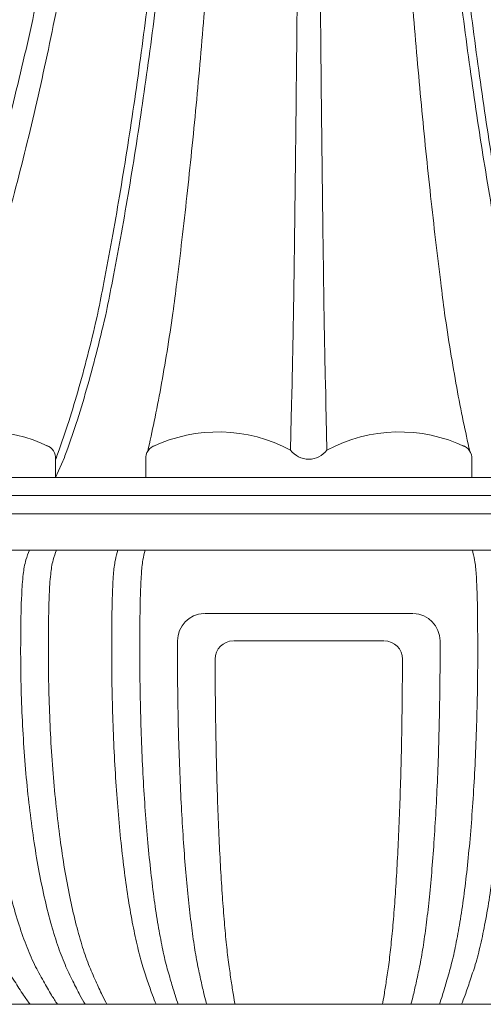
# Model space of a CAD drawing. Extents: x -69 to 196, y -35 to 149.
# Drawn here: x -36 to -33, y 13 to 20 of the extents above; entities that cross this region are included whole.
import ezdxf

# ---------------------------------------------------------------- set-up
doc = ezdxf.new("R2010")
doc.units = 0
doc.header["$MEASUREMENT"] = 0
doc.layers.get('0').update_dxf_attribs({"linetype": 'CONTINUOUS', "lineweight": 15})

msp = doc.modelspace()

# ---------------------------------------------------------------- linework, layer by layer
for p, q in [((-36.0099, 16.3456), (-36.0099, 16.4831)), ((-35.9483, 16.483), (-36.0099, 16.3456)), ((-35.3833, 16.4831), (-35.3833, 16.3456)), ((-33.1174, 16.4831), (-33.1174, 16.3456)), ((-41.6705, 16.3456), (-26.8302, 16.3456)), ((-30.3974, 16.2193), (-38.1033, 16.2193)), ((-26.3566, 16.093), (-42.1441, 16.093)), ((-42.1441, 15.8404), (-26.3566, 15.8404)), ((-33.5268, 15.3983), (-34.9741, 15.3983)), ((-34.7709, 15.2089), (-33.7294, 15.2089)), ((-40.5654, 12.6829), (-27.9354, 12.6829))]:
    msp.add_line(p, q)
for centre, radius, start, end in [((-36.492, 15.684), 0.9775, 63.42211, 119.46383), ((-34.8801, 15.5944), 1.0669, 61.84214, 115.40091), ((-33.6206, 15.5944), 1.0669, 64.59909, 118.15786), ((-36.1061, 16.4766), 0.0978, 357.02996, 68.5406), ((-35.2886, 16.4772), 0.0949, 107.74183, 183.45177), ((-33.2121, 16.4772), 0.0949, 356.54823, 72.25818), ((-34.2504, 16.6298), 0.1579, 216.86988, 323.13012), ((-34.9733, 15.2091), 0.1893, 91.57411, 179.68652), ((-33.5274, 15.2091), 0.1893, 0.31348, 88.42589), ((-34.775, 15.0824), 0.1261, 90.18775, 179.94156), ((-33.7257, 15.0824), 0.1261, 0.05844, 89.81225)]:
    msp.add_arc(centre, radius, start, end)
for points, knots in [([(-36.1157, 24.3025), (-36.1212, 24.1766), (-36.1268, 24.0507), (-36.1339, 23.9249), (-36.141, 23.7993), (-36.1496, 23.6738), (-36.1594, 23.5485), (-36.1692, 23.4234), (-36.18, 23.2985), (-36.1921, 23.1736), (-36.2042, 23.0492), (-36.2175, 22.925), (-36.2321, 22.8008), (-36.2466, 22.6772), (-36.2623, 22.5537), (-36.2792, 22.4304), (-36.296, 22.3077), (-36.3141, 22.1852), (-36.3334, 22.0628), (-36.3526, 21.9412), (-36.373, 21.8197), (-36.3947, 21.6984), (-36.4162, 21.5779), (-36.4389, 21.4576), (-36.4629, 21.3376), (-36.4868, 21.2184), (-36.5118, 21.0994), (-36.5381, 20.9807), (-36.5642, 20.8629), (-36.5915, 20.7454), (-36.6201, 20.6281), (-36.6485, 20.5119), (-36.678, 20.3959), (-36.7089, 20.2803), (-36.7394, 20.1657), (-36.7712, 20.0515), (-36.8043, 19.9376), (-36.837, 19.8247), (-36.871, 19.7123), (-36.9062, 19.6002), (-36.9411, 19.4893), (-36.9772, 19.3788), (-37.0146, 19.2687), (-37.0516, 19.1599), (-37.0899, 19.0514), (-37.1294, 18.9434), (-37.1684, 18.8367), (-37.2087, 18.7304), (-37.2503, 18.6246), (-37.2914, 18.5201), (-37.3337, 18.4161), (-37.3773, 18.3126), (-37.4203, 18.2104), (-37.4645, 18.1087), (-37.5103, 18.0077), (-37.5554, 17.9081), (-37.6021, 17.8093), (-37.649, 17.7104), (-37.6827, 17.6394), (-37.7165, 17.5685), (-37.7534, 17.4992), (-37.8022, 17.4078), (-37.8564, 17.3194), (-37.9121, 17.2319), (-37.9662, 17.147), (-38.0216, 17.0629), (-38.0796, 16.9806), (-38.1359, 16.9008), (-38.1946, 16.8226), (-38.2554, 16.7461), (-38.3144, 16.672), (-38.3754, 16.5994), (-38.4389, 16.5291), (-38.4529, 16.5137), (-38.4669, 16.4983), (-38.481, 16.483)], [0, 0, 0, 0, 1, 1, 1, 2, 2, 2, 3, 3, 3, 4, 4, 4, 5, 5, 5, 6, 6, 6, 7, 7, 7, 8, 8, 8, 9, 9, 9, 10, 10, 10, 11, 11, 11, 12, 12, 12, 13, 13, 13, 14, 14, 14, 15, 15, 15, 16, 16, 16, 17, 17, 17, 18, 18, 18, 19, 19, 19, 20, 20, 20, 21, 21, 21, 22, 22, 22, 23, 23, 23, 24, 24, 24, 25, 25, 25, 25]), ([(-35.6086, 24.3542), (-35.6123, 24.2283), (-35.6161, 24.1024), (-35.6209, 23.9765), (-35.6257, 23.851), (-35.6315, 23.7256), (-35.6381, 23.6001), (-35.6446, 23.4751), (-35.652, 23.3502), (-35.6601, 23.2253), (-35.6683, 23.101), (-35.6773, 22.9767), (-35.6871, 22.8525), (-35.6968, 22.729), (-35.7074, 22.6055), (-35.7188, 22.4821), (-35.7302, 22.3595), (-35.7424, 22.237), (-35.7554, 22.1145), (-35.7683, 21.9929), (-35.7821, 21.8715), (-35.7967, 21.7501), (-35.8112, 21.6297), (-35.8265, 21.5094), (-35.8427, 21.3892), (-35.8588, 21.2702), (-35.8756, 21.1512), (-35.8934, 21.0324), (-35.911, 20.9147), (-35.9294, 20.7972), (-35.9487, 20.6798), (-35.9678, 20.5637), (-35.9877, 20.4478), (-36.0085, 20.332), (-36.0291, 20.2176), (-36.0505, 20.1033), (-36.0728, 19.9892), (-36.0949, 19.8766), (-36.1178, 19.7642), (-36.1416, 19.6519), (-36.165, 19.5412), (-36.1894, 19.4307), (-36.2147, 19.3204), (-36.2395, 19.2118), (-36.2653, 19.1033), (-36.292, 18.9951), (-36.3183, 18.8886), (-36.3454, 18.7823), (-36.3735, 18.6762), (-36.4012, 18.572), (-36.4297, 18.468), (-36.4592, 18.3642), (-36.4881, 18.2624), (-36.5179, 18.1607), (-36.5488, 18.0594), (-36.5792, 17.9601), (-36.6107, 17.8611), (-36.6424, 17.7621), (-36.665, 17.6914), (-36.6876, 17.6207), (-36.7128, 17.5508), (-36.7453, 17.4606), (-36.7819, 17.3718), (-36.8197, 17.2836), (-36.856, 17.1992), (-36.8933, 17.1153), (-36.9327, 17.0323), (-36.9703, 16.9532), (-37.0098, 16.875), (-37.0512, 16.7978), (-37.0905, 16.7244), (-37.1316, 16.6519), (-37.1749, 16.5808), (-37.1843, 16.5654), (-37.1938, 16.55), (-37.2033, 16.5347)], [0, 0, 0, 0, 1, 1, 1, 2, 2, 2, 3, 3, 3, 4, 4, 4, 5, 5, 5, 6, 6, 6, 7, 7, 7, 8, 8, 8, 9, 9, 9, 10, 10, 10, 11, 11, 11, 12, 12, 12, 13, 13, 13, 14, 14, 14, 15, 15, 15, 16, 16, 16, 17, 17, 17, 18, 18, 18, 19, 19, 19, 20, 20, 20, 21, 21, 21, 22, 22, 22, 23, 23, 23, 24, 24, 24, 25, 25, 25, 25]), ([(-35.5013, 24.3542), (-35.5048, 24.2283), (-35.5083, 24.1024), (-35.5127, 23.9765), (-35.5214, 23.726), (-35.5337, 23.4756), (-35.5488, 23.2253), (-35.5564, 23.101), (-35.5646, 22.9767), (-35.5736, 22.8525), (-35.5826, 22.729), (-35.5924, 22.6055), (-35.6029, 22.4821), (-35.6133, 22.3595), (-35.6246, 22.237), (-35.6366, 22.1145), (-35.6485, 21.993), (-35.6611, 21.8715), (-35.6746, 21.7501), (-35.688, 21.6297), (-35.7021, 21.5094), (-35.717, 21.3892), (-35.7318, 21.2702), (-35.7473, 21.1512), (-35.7637, 21.0324), (-35.7798, 20.9147), (-35.7968, 20.7972), (-35.8146, 20.6798), (-35.8322, 20.5637), (-35.8505, 20.4478), (-35.8697, 20.332), (-35.8886, 20.2176), (-35.9084, 20.1033), (-35.9289, 19.9892), (-35.9492, 19.8766), (-35.9703, 19.7642), (-35.9923, 19.6519), (-36.0139, 19.5413), (-36.0363, 19.4307), (-36.0596, 19.3204), (-36.0825, 19.2118), (-36.1062, 19.1033), (-36.1308, 18.9951), (-36.155, 18.8886), (-36.18, 18.7823), (-36.2059, 18.6762), (-36.2314, 18.572), (-36.2577, 18.468), (-36.2848, 18.3642), (-36.3114, 18.2624), (-36.3388, 18.1607), (-36.3673, 18.0594), (-36.3953, 17.9601), (-36.4244, 17.8611), (-36.4535, 17.7621), (-36.4743, 17.6914), (-36.4952, 17.6207), (-36.5184, 17.5508), (-36.5482, 17.4608), (-36.582, 17.3719), (-36.6169, 17.2836), (-36.6502, 17.1993), (-36.6845, 17.1154), (-36.7209, 17.0323), (-36.7555, 16.9533), (-36.7919, 16.8751), (-36.8301, 16.7978), (-36.8662, 16.7245), (-36.904, 16.652), (-36.944, 16.5808), (-36.9527, 16.5654), (-36.9614, 16.55), (-36.9702, 16.5347)], [0, 0, 0, 0, 1, 1, 1, 2, 2, 2, 3, 3, 3, 4, 4, 4, 5, 5, 5, 6, 6, 6, 7, 7, 7, 8, 8, 8, 9, 9, 9, 10, 10, 10, 11, 11, 11, 12, 12, 12, 13, 13, 13, 14, 14, 14, 15, 15, 15, 16, 16, 16, 17, 17, 17, 18, 18, 18, 19, 19, 19, 20, 20, 20, 21, 21, 21, 22, 22, 22, 23, 23, 23, 24, 24, 24, 24]), ([(-34.999, 24.3025), (-35.0012, 24.1766), (-35.0034, 24.0507), (-35.0063, 23.9249), (-35.0092, 23.7994), (-35.0126, 23.6739), (-35.0165, 23.5485), (-35.0204, 23.4235), (-35.0248, 23.2986), (-35.0297, 23.1736), (-35.0345, 23.0494), (-35.0399, 22.9251), (-35.0457, 22.8008), (-35.0515, 22.6773), (-35.0578, 22.5539), (-35.0646, 22.4304), (-35.0714, 22.3079), (-35.0786, 22.1853), (-35.0864, 22.0628), (-35.0941, 21.9413), (-35.1023, 21.8199), (-35.111, 21.6984), (-35.1196, 21.5781), (-35.1287, 21.4578), (-35.1384, 21.3376), (-35.1479, 21.2186), (-35.158, 21.0996), (-35.1685, 20.9807), (-35.179, 20.8631), (-35.1899, 20.7456), (-35.2014, 20.6281), (-35.2128, 20.5121), (-35.2247, 20.3962), (-35.2371, 20.2803), (-35.2493, 20.166), (-35.2621, 20.0517), (-35.2754, 19.9376), (-35.2885, 19.8251), (-35.3021, 19.7126), (-35.3163, 19.6002), (-35.3302, 19.4897), (-35.3447, 19.3792), (-35.3598, 19.2687), (-35.3746, 19.1602), (-35.3899, 19.0518), (-35.4058, 18.9434), (-35.4214, 18.837), (-35.4376, 18.7308), (-35.4544, 18.6246), (-35.4708, 18.5205), (-35.4878, 18.4165), (-35.5053, 18.3126), (-35.5225, 18.2109), (-35.5402, 18.1092), (-35.5587, 18.0077), (-35.5768, 17.9085), (-35.5955, 17.8095), (-35.6144, 17.7104), (-35.6278, 17.6399), (-35.6413, 17.5694), (-35.6563, 17.4992), (-35.6755, 17.4096), (-35.6973, 17.3207), (-35.72, 17.2319), (-35.7617, 17.0688), (-35.8067, 16.9065), (-35.8578, 16.7461), (-35.8809, 16.6733), (-35.9053, 16.6009), (-35.9314, 16.5291), (-35.937, 16.5137), (-35.9426, 16.4984), (-35.9483, 16.483)], [0, 0, 0, 0, 1, 1, 1, 2, 2, 2, 3, 3, 3, 4, 4, 4, 5, 5, 5, 6, 6, 6, 7, 7, 7, 8, 8, 8, 9, 9, 9, 10, 10, 10, 11, 11, 11, 12, 12, 12, 13, 13, 13, 14, 14, 14, 15, 15, 15, 16, 16, 16, 17, 17, 17, 18, 18, 18, 19, 19, 19, 20, 20, 20, 21, 21, 21, 22, 22, 22, 23, 23, 23, 24, 24, 24, 24]), ([(-34.3767, 16.535), (-34.3617, 17.1991), (-34.3609, 17.2413), (-34.3601, 17.2836), (-34.3585, 17.3727), (-34.3569, 17.4618), (-34.3556, 17.5508), (-34.3545, 17.6213), (-34.3535, 17.6917), (-34.3526, 17.7621), (-34.3512, 17.8612), (-34.3499, 17.9603), (-34.3486, 18.0594), (-34.3472, 18.161), (-34.346, 18.2626), (-34.3447, 18.3642), (-34.3435, 18.4682), (-34.3423, 18.5722), (-34.3411, 18.6762), (-34.3399, 18.7825), (-34.3387, 18.8888), (-34.3376, 18.9951), (-34.3365, 19.1035), (-34.3354, 19.212), (-34.3343, 19.3204), (-34.3321, 19.5434), (-34.3301, 19.7663), (-34.3282, 19.9892), (-34.3273, 20.1035), (-34.3264, 20.2177), (-34.3255, 20.332), (-34.3246, 20.4479), (-34.3237, 20.5639), (-34.3229, 20.6798), (-34.3221, 20.7973), (-34.3213, 20.9148), (-34.3206, 21.0324), (-34.3198, 21.1513), (-34.3191, 21.2703), (-34.3184, 21.3892), (-34.317, 21.631), (-34.3158, 21.8728), (-34.3147, 22.1145), (-34.3141, 22.237), (-34.3136, 22.3596), (-34.3131, 22.4821), (-34.3126, 22.6056), (-34.3122, 22.729), (-34.3117, 22.8525), (-34.3116, 22.8909), (-34.3115, 22.9293), (-34.3084, 24.3542)], [3.495391, 3.495391, 3.495391, 3.495391, 4, 4, 4, 5, 5, 5, 6, 6, 6, 7, 7, 7, 8, 8, 8, 9, 9, 9, 10, 10, 10, 11, 11, 11, 12, 12, 12, 13, 13, 13, 14, 14, 14, 15, 15, 15, 16, 16, 16, 17, 17, 17, 18, 18, 18, 19, 19, 19, 19.308926, 19.308926, 19.308926, 19.308926]), ([(-34.1241, 16.535), (-34.139, 17.1991), (-34.1398, 17.2413), (-34.1406, 17.2836), (-34.1422, 17.3727), (-34.1438, 17.4618), (-34.1451, 17.5508), (-34.1462, 17.6213), (-34.1472, 17.6917), (-34.1481, 17.7621), (-34.1495, 17.8612), (-34.1509, 17.9603), (-34.1521, 18.0594), (-34.1535, 18.161), (-34.1547, 18.2626), (-34.156, 18.3642), (-34.1572, 18.4682), (-34.1585, 18.5722), (-34.1596, 18.6762), (-34.1608, 18.7825), (-34.162, 18.8888), (-34.1631, 18.9951), (-34.1643, 19.1035), (-34.1654, 19.212), (-34.1664, 19.3204), (-34.1686, 19.5434), (-34.1706, 19.7663), (-34.1725, 19.9892), (-34.1734, 20.1035), (-34.1744, 20.2177), (-34.1752, 20.332), (-34.1761, 20.4479), (-34.177, 20.5639), (-34.1778, 20.6798), (-34.1786, 20.7973), (-34.1794, 20.9148), (-34.1802, 21.0324), (-34.1809, 21.1513), (-34.1816, 21.2703), (-34.1823, 21.3892), (-34.1837, 21.631), (-34.1849, 21.8728), (-34.186, 22.1145), (-34.1866, 22.237), (-34.1871, 22.3596), (-34.1876, 22.4821), (-34.1881, 22.6056), (-34.1886, 22.729), (-34.189, 22.8525), (-34.1891, 22.8909), (-34.1892, 22.9293), (-34.1923, 24.3542)], [3.495391, 3.495391, 3.495391, 3.495391, 4, 4, 4, 5, 5, 5, 6, 6, 6, 7, 7, 7, 8, 8, 8, 9, 9, 9, 10, 10, 10, 11, 11, 11, 12, 12, 12, 13, 13, 13, 14, 14, 14, 15, 15, 15, 16, 16, 16, 17, 17, 17, 18, 18, 18, 19, 19, 19, 19.308926, 19.308926, 19.308926, 19.308926]), ([(-33.5017, 24.3025), (-33.4995, 24.1766), (-33.4973, 24.0507), (-33.4944, 23.9249), (-33.4916, 23.7994), (-33.4881, 23.6739), (-33.4842, 23.5485), (-33.4803, 23.4235), (-33.4759, 23.2986), (-33.471, 23.1736), (-33.4662, 23.0494), (-33.4608, 22.9251), (-33.455, 22.8008), (-33.4492, 22.6773), (-33.4429, 22.5539), (-33.4361, 22.4304), (-33.4293, 22.3079), (-33.4221, 22.1853), (-33.4143, 22.0628), (-33.4066, 21.9413), (-33.3985, 21.8199), (-33.3897, 21.6984), (-33.3811, 21.5781), (-33.372, 21.4578), (-33.3624, 21.3376), (-33.3528, 21.2186), (-33.3428, 21.0996), (-33.3322, 20.9807), (-33.3217, 20.8631), (-33.3108, 20.7456), (-33.2993, 20.6281), (-33.2879, 20.5121), (-33.2761, 20.3962), (-33.2637, 20.2803), (-33.2514, 20.166), (-33.2387, 20.0517), (-33.2254, 19.9376), (-33.2123, 19.8251), (-33.1986, 19.7126), (-33.1844, 19.6002), (-33.1705, 19.4897), (-33.156, 19.3792), (-33.1409, 19.2687), (-33.1261, 19.1602), (-33.1108, 19.0518), (-33.0949, 18.9434), (-33.0793, 18.837), (-33.0631, 18.7308), (-33.0464, 18.6246), (-33.0299, 18.5205), (-33.0129, 18.4165), (-32.9954, 18.3126), (-32.9782, 18.2109), (-32.9605, 18.1092), (-32.942, 18.0077), (-32.924, 17.9085), (-32.9052, 17.8095), (-32.8863, 17.7104), (-32.8729, 17.6399), (-32.8595, 17.5694), (-32.8444, 17.4992), (-32.8252, 17.4096), (-32.8035, 17.3207), (-32.7807, 17.2319), (-32.739, 17.0688), (-32.694, 16.9065), (-32.643, 16.7461), (-32.6198, 16.6733), (-32.5954, 16.6009), (-32.5693, 16.5291), (-32.5637, 16.5137), (-32.5581, 16.4984), (-32.5524, 16.483)], [0, 0, 0, 0, 1, 1, 1, 2, 2, 2, 3, 3, 3, 4, 4, 4, 5, 5, 5, 6, 6, 6, 7, 7, 7, 8, 8, 8, 9, 9, 9, 10, 10, 10, 11, 11, 11, 12, 12, 12, 13, 13, 13, 14, 14, 14, 15, 15, 15, 16, 16, 16, 17, 17, 17, 18, 18, 18, 19, 19, 19, 20, 20, 20, 21, 21, 21, 22, 22, 22, 23, 23, 23, 24, 24, 24, 24]), ([(-38.0098, 16.5855), (-37.9733, 16.635), (-37.9367, 16.6844), (-37.9013, 16.7346), (-37.8473, 16.8111), (-37.796, 16.8895), (-37.7468, 16.9691), (-37.6958, 17.0517), (-37.647, 17.1357), (-37.5996, 17.2204), (-37.5505, 17.3082), (-37.5028, 17.3967), (-37.4601, 17.4877), (-37.4276, 17.5572), (-37.3979, 17.628), (-37.3684, 17.6989), (-37.3271, 17.7978), (-37.2861, 17.8967), (-37.2464, 17.9962), (-37.2062, 18.0973), (-37.1673, 18.199), (-37.1296, 18.3011), (-37.0913, 18.4047), (-37.054, 18.5087), (-37.018, 18.6131), (-36.9814, 18.719), (-36.946, 18.8253), (-36.9117, 18.9319), (-36.8769, 19.04), (-36.8433, 19.1485), (-36.8108, 19.2573), (-36.778, 19.3674), (-36.7462, 19.4779), (-36.7156, 19.5888), (-36.6846, 19.7009), (-36.6547, 19.8133), (-36.626, 19.9261), (-36.5969, 20.04), (-36.569, 20.1543), (-36.5421, 20.2688), (-36.515, 20.3845), (-36.489, 20.5005), (-36.4641, 20.6166), (-36.439, 20.7339), (-36.415, 20.8515), (-36.3921, 20.9692), (-36.3456, 21.2076), (-36.3037, 21.4469), (-36.266, 21.6869), (-36.247, 21.8082), (-36.229, 21.9297), (-36.2122, 22.0513), (-36.1952, 22.1737), (-36.1793, 22.2963), (-36.1645, 22.4189), (-36.1496, 22.5423), (-36.1359, 22.6658), (-36.1231, 22.7893), (-36.1103, 22.9135), (-36.0986, 23.0378), (-36.088, 23.1621), (-36.0774, 23.287), (-36.0678, 23.4119), (-36.0593, 23.537), (-36.0507, 23.6624), (-36.0431, 23.7878), (-36.0368, 23.9134), (-36.0306, 24.0392), (-36.0257, 24.1651), (-36.0208, 24.291)], [0, 0, 0, 0, 1, 1, 1, 2, 2, 2, 3, 3, 3, 4, 4, 4, 5, 5, 5, 6, 6, 6, 7, 7, 7, 8, 8, 8, 9, 9, 9, 10, 10, 10, 11, 11, 11, 12, 12, 12, 13, 13, 13, 14, 14, 14, 15, 15, 15, 16, 16, 16, 17, 17, 17, 18, 18, 18, 19, 19, 19, 20, 20, 20, 21, 21, 21, 22, 22, 22, 23, 23, 23, 23]), ([(-36.0082, 16.4715), (-36.0025, 16.4869), (-35.9969, 16.5022), (-35.9913, 16.5176), (-35.9652, 16.5894), (-35.9409, 16.6618), (-35.9177, 16.7346), (-35.8928, 16.8124), (-35.8693, 16.8906), (-35.8471, 16.9691), (-35.8235, 17.0526), (-35.8013, 17.1364), (-35.7799, 17.2204), (-35.7572, 17.3092), (-35.7354, 17.3981), (-35.7162, 17.4877), (-35.7011, 17.5579), (-35.6877, 17.6284), (-35.6743, 17.6989), (-35.6554, 17.798), (-35.6367, 17.8971), (-35.6186, 17.9962), (-35.6001, 18.0977), (-35.5824, 18.1994), (-35.5652, 18.3011), (-35.5477, 18.405), (-35.5307, 18.509), (-35.5143, 18.6131), (-35.4975, 18.7193), (-35.4813, 18.8255), (-35.4657, 18.9319), (-35.4498, 19.0403), (-35.4345, 19.1487), (-35.4197, 19.2573), (-35.4046, 19.3677), (-35.3901, 19.4782), (-35.3762, 19.5888), (-35.362, 19.7011), (-35.3484, 19.8136), (-35.3353, 19.9261), (-35.322, 20.0402), (-35.3092, 20.1545), (-35.297, 20.2688), (-35.2846, 20.3847), (-35.2727, 20.5006), (-35.2613, 20.6166), (-35.2498, 20.7341), (-35.2389, 20.8516), (-35.2284, 20.9692), (-35.2179, 21.0881), (-35.2078, 21.2071), (-35.1983, 21.3261), (-35.1886, 21.4463), (-35.1795, 21.5666), (-35.1709, 21.6869), (-35.1622, 21.8084), (-35.154, 21.9298), (-35.1463, 22.0513), (-35.1385, 22.1738), (-35.1313, 22.2964), (-35.1245, 22.4189), (-35.1177, 22.5424), (-35.1114, 22.6659), (-35.1056, 22.7893), (-35.0998, 22.9136), (-35.0944, 23.0379), (-35.0896, 23.1621), (-35.0847, 23.2871), (-35.0803, 23.412), (-35.0764, 23.537), (-35.0725, 23.6624), (-35.0691, 23.7879), (-35.0662, 23.9134), (-35.0633, 24.0392), (-35.0611, 24.1651), (-35.0589, 24.291)], [0, 0, 0, 0, 1, 1, 1, 2, 2, 2, 3, 3, 3, 4, 4, 4, 5, 5, 5, 6, 6, 6, 7, 7, 7, 8, 8, 8, 9, 9, 9, 10, 10, 10, 11, 11, 11, 12, 12, 12, 13, 13, 13, 14, 14, 14, 15, 15, 15, 16, 16, 16, 17, 17, 17, 18, 18, 18, 19, 19, 19, 20, 20, 20, 21, 21, 21, 22, 22, 22, 23, 23, 23, 24, 24, 24, 25, 25, 25, 25]), ([(-34.7709, 24.291), (-34.7724, 24.1651), (-34.7738, 24.0392), (-34.7757, 23.9134), (-34.7775, 23.7879), (-34.7797, 23.6624), (-34.7823, 23.537), (-34.7848, 23.412), (-34.7876, 23.2871), (-34.7907, 23.1621), (-34.7938, 23.0379), (-34.7973, 22.9136), (-34.801, 22.7893), (-34.8048, 22.6659), (-34.8088, 22.5424), (-34.8132, 22.4189), (-34.8176, 22.2964), (-34.8222, 22.1739), (-34.8272, 22.0513), (-34.8322, 21.9299), (-34.8374, 21.8084), (-34.843, 21.6869), (-34.8486, 21.5666), (-34.8545, 21.4463), (-34.8607, 21.3261), (-34.8668, 21.2071), (-34.8733, 21.0881), (-34.8801, 20.9692), (-34.8868, 20.8517), (-34.8939, 20.7341), (-34.9013, 20.6166), (-34.9086, 20.5007), (-34.9163, 20.3847), (-34.9242, 20.2688), (-34.9321, 20.1545), (-34.9403, 20.0403), (-34.9489, 19.9261), (-34.9573, 19.8136), (-34.9661, 19.7012), (-34.9752, 19.5888), (-34.9842, 19.4782), (-34.9936, 19.3677), (-35.0033, 19.2573), (-35.0128, 19.1488), (-35.0227, 19.0403), (-35.0329, 18.9319), (-35.043, 18.8256), (-35.0534, 18.7193), (-35.0642, 18.6131), (-35.0747, 18.509), (-35.0857, 18.405), (-35.097, 18.3011), (-35.108, 18.1994), (-35.1194, 18.0978), (-35.1313, 17.9962), (-35.143, 17.8971), (-35.1551, 17.798), (-35.1672, 17.6989), (-35.1758, 17.6285), (-35.1845, 17.558), (-35.1942, 17.4877), (-35.2065, 17.3984), (-35.2206, 17.3094), (-35.2352, 17.2204), (-35.249, 17.1366), (-35.2633, 17.0528), (-35.2785, 16.9691), (-35.2927, 16.8908), (-35.3077, 16.8126), (-35.3239, 16.7346), (-35.3383, 16.6655), (-35.3536, 16.5966), (-35.369, 16.5276)], [0, 0, 0, 0, 1, 1, 1, 2, 2, 2, 3, 3, 3, 4, 4, 4, 5, 5, 5, 6, 6, 6, 7, 7, 7, 8, 8, 8, 9, 9, 9, 10, 10, 10, 11, 11, 11, 12, 12, 12, 13, 13, 13, 14, 14, 14, 15, 15, 15, 16, 16, 16, 17, 17, 17, 18, 18, 18, 19, 19, 19, 20, 20, 20, 21, 21, 21, 22, 22, 22, 23, 23, 23, 24, 24, 24, 24]), ([(-33.7298, 24.291), (-33.7283, 24.1651), (-33.7269, 24.0392), (-33.7251, 23.9134), (-33.7232, 23.7879), (-33.721, 23.6624), (-33.7185, 23.537), (-33.7159, 23.412), (-33.7131, 23.2871), (-33.71, 23.1621), (-33.7069, 23.0379), (-33.7034, 22.9136), (-33.6997, 22.7893), (-33.6959, 22.6659), (-33.6919, 22.5424), (-33.6875, 22.4189), (-33.6832, 22.2964), (-33.6785, 22.1739), (-33.6735, 22.0513), (-33.6685, 21.9299), (-33.6633, 21.8084), (-33.6577, 21.6869), (-33.6521, 21.5666), (-33.6462, 21.4463), (-33.64, 21.3261), (-33.6339, 21.2071), (-33.6274, 21.0881), (-33.6206, 20.9692), (-33.6139, 20.8517), (-33.6068, 20.7341), (-33.5994, 20.6166), (-33.5921, 20.5007), (-33.5845, 20.3847), (-33.5765, 20.2688), (-33.5686, 20.1545), (-33.5604, 20.0403), (-33.5518, 19.9261), (-33.5434, 19.8136), (-33.5346, 19.7012), (-33.5255, 19.5888), (-33.5165, 19.4782), (-33.5072, 19.3677), (-33.4975, 19.2573), (-33.4879, 19.1488), (-33.4781, 19.0403), (-33.4678, 18.9319), (-33.4578, 18.8256), (-33.4474, 18.7193), (-33.4366, 18.6131), (-33.426, 18.509), (-33.415, 18.405), (-33.4037, 18.3011), (-33.3927, 18.1994), (-33.3813, 18.0978), (-33.3694, 17.9962), (-33.3578, 17.8971), (-33.3457, 17.798), (-33.3335, 17.6989), (-33.3249, 17.6285), (-33.3163, 17.558), (-33.3065, 17.4877), (-33.2942, 17.3984), (-33.2802, 17.3094), (-33.2655, 17.2204), (-33.2517, 17.1366), (-33.2374, 17.0528), (-33.2222, 16.9691), (-33.208, 16.8908), (-33.193, 16.8126), (-33.1768, 16.7346), (-33.1624, 16.6655), (-33.1471, 16.5966), (-33.1317, 16.5276)], [0, 0, 0, 0, 1, 1, 1, 2, 2, 2, 3, 3, 3, 4, 4, 4, 5, 5, 5, 6, 6, 6, 7, 7, 7, 8, 8, 8, 9, 9, 9, 10, 10, 10, 11, 11, 11, 12, 12, 12, 13, 13, 13, 14, 14, 14, 15, 15, 15, 16, 16, 16, 17, 17, 17, 18, 18, 18, 19, 19, 19, 20, 20, 20, 21, 21, 21, 22, 22, 22, 23, 23, 23, 24, 24, 24, 24]), ([(-32.4925, 16.4715), (-32.4982, 16.4869), (-32.5038, 16.5022), (-32.5094, 16.5176), (-32.5355, 16.5894), (-32.5598, 16.6618), (-32.5831, 16.7346), (-32.6079, 16.8124), (-32.6314, 16.8906), (-32.6536, 16.9691), (-32.6772, 17.0526), (-32.6994, 17.1364), (-32.7208, 17.2204), (-32.7435, 17.3092), (-32.7653, 17.3981), (-32.7845, 17.4877), (-32.7996, 17.5579), (-32.813, 17.6284), (-32.8264, 17.6989), (-32.8453, 17.798), (-32.8641, 17.8971), (-32.8821, 17.9962), (-32.9006, 18.0977), (-32.9183, 18.1994), (-32.9355, 18.3011), (-32.953, 18.405), (-32.97, 18.509), (-32.9865, 18.6131), (-33.0032, 18.7193), (-33.0194, 18.8255), (-33.035, 18.9319), (-33.0509, 19.0403), (-33.0662, 19.1487), (-33.081, 19.2573), (-33.0961, 19.3677), (-33.1106, 19.4782), (-33.1245, 19.5888), (-33.1387, 19.7011), (-33.1524, 19.8136), (-33.1655, 19.9261), (-33.1788, 20.0402), (-33.1915, 20.1545), (-33.2038, 20.2688), (-33.2162, 20.3847), (-33.228, 20.5006), (-33.2394, 20.6166), (-33.2509, 20.7341), (-33.2618, 20.8516), (-33.2723, 20.9692), (-33.2829, 21.0881), (-33.2929, 21.2071), (-33.3025, 21.3261), (-33.3121, 21.4463), (-33.3212, 21.5666), (-33.3298, 21.6869), (-33.3386, 21.8084), (-33.3467, 21.9298), (-33.3544, 22.0513), (-33.3622, 22.1738), (-33.3694, 22.2964), (-33.3762, 22.4189), (-33.383, 22.5424), (-33.3893, 22.6659), (-33.3951, 22.7893), (-33.4009, 22.9136), (-33.4063, 23.0379), (-33.4111, 23.1621), (-33.416, 23.2871), (-33.4204, 23.412), (-33.4243, 23.537), (-33.4282, 23.6624), (-33.4317, 23.7879), (-33.4345, 23.9134), (-33.4374, 24.0392), (-33.4396, 24.1651), (-33.4418, 24.291)], [0, 0, 0, 0, 1, 1, 1, 2, 2, 2, 3, 3, 3, 4, 4, 4, 5, 5, 5, 6, 6, 6, 7, 7, 7, 8, 8, 8, 9, 9, 9, 10, 10, 10, 11, 11, 11, 12, 12, 12, 13, 13, 13, 14, 14, 14, 15, 15, 15, 16, 16, 16, 17, 17, 17, 18, 18, 18, 19, 19, 19, 20, 20, 20, 21, 21, 21, 22, 22, 22, 23, 23, 23, 24, 24, 24, 25, 25, 25, 25]), ([(-35.8037, 12.6829), (-35.816, 12.7039), (-35.8282, 12.7249), (-35.8398, 12.7463), (-35.857, 12.7782), (-35.8727, 12.8109), (-35.8887, 12.8435), (-35.9074, 12.8817), (-35.9266, 12.9198), (-35.9436, 12.9588), (-35.9631, 13.0035), (-35.9798, 13.0495), (-35.9954, 13.0959), (-36.0129, 13.148), (-36.0289, 13.2005), (-36.0436, 13.2535), (-36.0598, 13.3119), (-36.0743, 13.3708), (-36.0877, 13.43), (-36.1022, 13.4943), (-36.1153, 13.5588), (-36.1273, 13.6236), (-36.1401, 13.693), (-36.1516, 13.7627), (-36.162, 13.8325), (-36.1729, 13.9063), (-36.1827, 13.9803), (-36.1914, 14.0545), (-36.2004, 14.132), (-36.2083, 14.2096), (-36.2152, 14.2874), (-36.2223, 14.3678), (-36.2283, 14.4483), (-36.2332, 14.5288), (-36.2383, 14.6113), (-36.2423, 14.6939), (-36.2453, 14.7765), (-36.2483, 14.8602), (-36.2504, 14.944), (-36.2513, 15.0278), (-36.2522, 15.1119), (-36.2519, 15.1961), (-36.2511, 15.2803), (-36.2502, 15.364), (-36.2487, 15.4478), (-36.2447, 15.5314), (-36.2424, 15.5783), (-36.2393, 15.6252), (-36.2339, 15.6721), (-36.23, 15.7058), (-36.2249, 15.7395), (-36.2152, 15.7718), (-36.2082, 15.7951), (-36.1988, 15.8178), (-36.1895, 15.8404)], [0, 0, 0, 0, 1, 1, 1, 2, 2, 2, 3, 3, 3, 4, 4, 4, 5, 5, 5, 6, 6, 6, 7, 7, 7, 8, 8, 8, 9, 9, 9, 10, 10, 10, 11, 11, 11, 12, 12, 12, 13, 13, 13, 14, 14, 14, 15, 15, 15, 16, 16, 16, 17, 17, 17, 18, 18, 18, 18]), ([(-36.003, 15.8404), (-36.0115, 15.8177), (-36.02, 15.795), (-36.0263, 15.7718), (-36.0352, 15.7393), (-36.0398, 15.7057), (-36.0433, 15.6721), (-36.0483, 15.6252), (-36.0511, 15.5783), (-36.0532, 15.5314), (-36.0568, 15.4478), (-36.0582, 15.364), (-36.0589, 15.2803), (-36.0597, 15.1961), (-36.0599, 15.1119), (-36.0591, 15.0278), (-36.0583, 14.944), (-36.0565, 14.8602), (-36.0537, 14.7765), (-36.0483, 14.6132), (-36.0394, 14.4501), (-36.0264, 14.2874), (-36.0201, 14.2096), (-36.0129, 14.132), (-36.0047, 14.0545), (-35.9968, 13.9804), (-35.988, 13.9064), (-35.978, 13.8325), (-35.9686, 13.7627), (-35.9581, 13.6931), (-35.9465, 13.6236), (-35.9356, 13.5589), (-35.9237, 13.4943), (-35.9105, 13.43), (-35.8984, 13.3709), (-35.8852, 13.312), (-35.8704, 13.2535), (-35.8571, 13.2006), (-35.8425, 13.1481), (-35.8266, 13.0959), (-35.8125, 13.0496), (-35.7973, 13.0037), (-35.7795, 12.9588), (-35.7641, 12.9199), (-35.7467, 12.8818), (-35.7297, 12.8435), (-35.7152, 12.8109), (-35.7009, 12.7783), (-35.6852, 12.7463), (-35.6747, 12.7249), (-35.6636, 12.7039), (-35.6524, 12.6829)], [0, 0, 0, 0, 1, 1, 1, 2, 2, 2, 3, 3, 3, 4, 4, 4, 5, 5, 5, 6, 6, 6, 7, 7, 7, 8, 8, 8, 9, 9, 9, 10, 10, 10, 11, 11, 11, 12, 12, 12, 13, 13, 13, 14, 14, 14, 15, 15, 15, 16, 16, 16, 17, 17, 17, 17]), ([(-35.3112, 12.6829), (-35.3197, 12.704), (-35.3281, 12.725), (-35.336, 12.7463), (-35.348, 12.7784), (-35.3587, 12.811), (-35.3696, 12.8435), (-35.3826, 12.8818), (-35.3958, 12.9201), (-35.4074, 12.9588), (-35.421, 13.004), (-35.4324, 13.0498), (-35.443, 13.0959), (-35.4551, 13.1482), (-35.4661, 13.2008), (-35.4761, 13.2535), (-35.4873, 13.3121), (-35.4973, 13.371), (-35.5065, 13.43), (-35.5165, 13.4944), (-35.5255, 13.559), (-35.5337, 13.6236), (-35.5425, 13.6932), (-35.5504, 13.7628), (-35.5575, 13.8325), (-35.5651, 13.9064), (-35.5718, 13.9804), (-35.5777, 14.0545), (-35.584, 14.1321), (-35.5894, 14.2097), (-35.5941, 14.2874), (-35.599, 14.3678), (-35.6031, 14.4483), (-35.6065, 14.5288), (-35.61, 14.6113), (-35.6128, 14.6939), (-35.6148, 14.7765), (-35.6169, 14.8602), (-35.6183, 14.944), (-35.6189, 15.0278), (-35.6195, 15.1119), (-35.6194, 15.1961), (-35.6188, 15.2803), (-35.6182, 15.364), (-35.6172, 15.4478), (-35.6144, 15.5314), (-35.6128, 15.5783), (-35.6107, 15.6252), (-35.607, 15.6721), (-35.6043, 15.7055), (-35.6009, 15.739), (-35.5941, 15.7718), (-35.5893, 15.7949), (-35.5829, 15.8176), (-35.5764, 15.8404)], [0, 0, 0, 0, 1, 1, 1, 2, 2, 2, 3, 3, 3, 4, 4, 4, 5, 5, 5, 6, 6, 6, 7, 7, 7, 8, 8, 8, 9, 9, 9, 10, 10, 10, 11, 11, 11, 12, 12, 12, 13, 13, 13, 14, 14, 14, 15, 15, 15, 16, 16, 16, 17, 17, 17, 18, 18, 18, 18]), ([(-35.387, 15.8404), (-35.3926, 15.8176), (-35.3982, 15.7948), (-35.4023, 15.7718), (-35.4082, 15.7389), (-35.4112, 15.7055), (-35.4134, 15.6721), (-35.4166, 15.6252), (-35.4185, 15.5783), (-35.4199, 15.5314), (-35.4223, 15.4477), (-35.4231, 15.364), (-35.4236, 15.2803), (-35.4241, 15.1961), (-35.4243, 15.1119), (-35.4238, 15.0278), (-35.4232, 14.944), (-35.422, 14.8602), (-35.4202, 14.7765), (-35.4184, 14.6939), (-35.4161, 14.6113), (-35.413, 14.5288), (-35.4101, 14.4483), (-35.4065, 14.3678), (-35.4023, 14.2874), (-35.3982, 14.2097), (-35.3935, 14.1321), (-35.3881, 14.0545), (-35.383, 13.9804), (-35.3772, 13.9064), (-35.3706, 13.8325), (-35.3645, 13.7628), (-35.3577, 13.6932), (-35.35, 13.6236), (-35.3429, 13.559), (-35.3351, 13.4944), (-35.3265, 13.43), (-35.3186, 13.371), (-35.3099, 13.3122), (-35.3002, 13.2535), (-35.2915, 13.2008), (-35.282, 13.1483), (-35.2716, 13.0959), (-35.2624, 13.0499), (-35.2525, 13.0041), (-35.2407, 12.9588), (-35.2307, 12.9201), (-35.2193, 12.8818), (-35.2081, 12.8435), (-35.1986, 12.811), (-35.1893, 12.7785), (-35.179, 12.7463), (-35.1722, 12.7251), (-35.1648, 12.704), (-35.1575, 12.6829)], [0, 0, 0, 0, 1, 1, 1, 2, 2, 2, 3, 3, 3, 4, 4, 4, 5, 5, 5, 6, 6, 6, 7, 7, 7, 8, 8, 8, 9, 9, 9, 10, 10, 10, 11, 11, 11, 12, 12, 12, 13, 13, 13, 14, 14, 14, 15, 15, 15, 16, 16, 16, 17, 17, 17, 18, 18, 18, 18]), ([(-33.1137, 15.8404), (-33.1081, 15.8176), (-33.1025, 15.7948), (-33.0984, 15.7718), (-33.0925, 15.7389), (-33.0896, 15.7055), (-33.0873, 15.6721), (-33.0841, 15.6252), (-33.0822, 15.5783), (-33.0809, 15.5314), (-33.0784, 15.4477), (-33.0776, 15.364), (-33.0771, 15.2803), (-33.0766, 15.1961), (-33.0764, 15.1119), (-33.0769, 15.0278), (-33.0775, 14.944), (-33.0787, 14.8602), (-33.0805, 14.7765), (-33.0823, 14.6939), (-33.0846, 14.6113), (-33.0877, 14.5288), (-33.0906, 14.4483), (-33.0942, 14.3678), (-33.0984, 14.2874), (-33.1025, 14.2097), (-33.1072, 14.1321), (-33.1126, 14.0545), (-33.1177, 13.9804), (-33.1235, 13.9064), (-33.1301, 13.8325), (-33.1362, 13.7628), (-33.1431, 13.6932), (-33.1507, 13.6236), (-33.1578, 13.559), (-33.1656, 13.4944), (-33.1742, 13.43), (-33.1822, 13.371), (-33.1908, 13.3122), (-33.2005, 13.2535), (-33.2092, 13.2008), (-33.2187, 13.1483), (-33.2292, 13.0959), (-33.2383, 13.0499), (-33.2482, 13.0041), (-33.26, 12.9588), (-33.27, 12.9201), (-33.2815, 12.8818), (-33.2926, 12.8435), (-33.3021, 12.811), (-33.3114, 12.7785), (-33.3217, 12.7463), (-33.3286, 12.7251), (-33.3359, 12.704), (-33.3432, 12.6829)], [0, 0, 0, 0, 1, 1, 1, 2, 2, 2, 3, 3, 3, 4, 4, 4, 5, 5, 5, 6, 6, 6, 7, 7, 7, 8, 8, 8, 9, 9, 9, 10, 10, 10, 11, 11, 11, 12, 12, 12, 13, 13, 13, 14, 14, 14, 15, 15, 15, 16, 16, 16, 17, 17, 17, 18, 18, 18, 18]), ([(-33.1895, 12.6829), (-33.1811, 12.704), (-33.1726, 12.725), (-33.1647, 12.7463), (-33.1528, 12.7784), (-33.142, 12.811), (-33.1311, 12.8435), (-33.1182, 12.8818), (-33.105, 12.9201), (-33.0933, 12.9588), (-33.0797, 13.004), (-33.0683, 13.0498), (-33.0577, 13.0959), (-33.0456, 13.1482), (-33.0346, 13.2008), (-33.0246, 13.2535), (-33.0134, 13.3121), (-33.0034, 13.371), (-32.9942, 13.43), (-32.9842, 13.4944), (-32.9752, 13.559), (-32.967, 13.6236), (-32.9582, 13.6932), (-32.9503, 13.7628), (-32.9432, 13.8325), (-32.9356, 13.9064), (-32.9289, 13.9804), (-32.923, 14.0545), (-32.9167, 14.1321), (-32.9113, 14.2097), (-32.9066, 14.2874), (-32.9017, 14.3678), (-32.8976, 14.4483), (-32.8942, 14.5288), (-32.8907, 14.6113), (-32.8879, 14.6939), (-32.8859, 14.7765), (-32.8838, 14.8602), (-32.8824, 14.944), (-32.8818, 15.0278), (-32.8812, 15.1119), (-32.8813, 15.1961), (-32.8819, 15.2803), (-32.8825, 15.364), (-32.8835, 15.4478), (-32.8863, 15.5314), (-32.8879, 15.5783), (-32.89, 15.6252), (-32.8937, 15.6721), (-32.8964, 15.7055), (-32.8998, 15.739), (-32.9066, 15.7718), (-32.9114, 15.7949), (-32.9178, 15.8176), (-32.9243, 15.8404)], [0, 0, 0, 0, 1, 1, 1, 2, 2, 2, 3, 3, 3, 4, 4, 4, 5, 5, 5, 6, 6, 6, 7, 7, 7, 8, 8, 8, 9, 9, 9, 10, 10, 10, 11, 11, 11, 12, 12, 12, 13, 13, 13, 14, 14, 14, 15, 15, 15, 16, 16, 16, 17, 17, 17, 18, 18, 18, 18]), ([(-36.5059, 15.2354), (-36.5062, 15.1662), (-36.5064, 15.097), (-36.5057, 15.0278), (-36.5048, 14.944), (-36.5024, 14.8602), (-36.4989, 14.7765), (-36.4954, 14.6938), (-36.4909, 14.6113), (-36.4851, 14.5288), (-36.4795, 14.4482), (-36.4727, 14.3677), (-36.4646, 14.2874), (-36.4568, 14.2096), (-36.4478, 14.132), (-36.4375, 14.0545), (-36.4276, 13.9803), (-36.4165, 13.9063), (-36.404, 13.8325), (-36.3921, 13.7626), (-36.3791, 13.693), (-36.3645, 13.6236), (-36.3509, 13.5588), (-36.3359, 13.4942), (-36.3194, 13.43), (-36.3042, 13.3707), (-36.2876, 13.3118), (-36.2692, 13.2535), (-36.2524, 13.2004), (-36.2341, 13.1479), (-36.2143, 13.0959), (-36.1965, 13.0494), (-36.1774, 13.0033), (-36.1553, 12.9588), (-36.1358, 12.9196), (-36.1141, 12.8817), (-36.0927, 12.8435), (-36.0745, 12.8109), (-36.0566, 12.7781), (-36.037, 12.7463), (-36.0238, 12.7249), (-36.0099, 12.7039), (-35.996, 12.6829)], [0, 0, 0, 0, 1, 1, 1, 2, 2, 2, 3, 3, 3, 4, 4, 4, 5, 5, 5, 6, 6, 6, 7, 7, 7, 8, 8, 8, 9, 9, 9, 10, 10, 10, 11, 11, 11, 12, 12, 12, 13, 13, 13, 14, 14, 14, 14]), ([(-34.96, 12.6829), (-34.9656, 12.704), (-34.9711, 12.7251), (-34.9763, 12.7463), (-34.9842, 12.7786), (-34.9912, 12.811), (-34.9984, 12.8435), (-35.0069, 12.8819), (-35.0156, 12.9202), (-35.0232, 12.9588), (-35.0322, 13.0042), (-35.0397, 13.05), (-35.0467, 13.0959), (-35.0546, 13.1483), (-35.0618, 13.2009), (-35.0684, 13.2535), (-35.0758, 13.3122), (-35.0824, 13.3711), (-35.0884, 13.43), (-35.095, 13.4945), (-35.1009, 13.559), (-35.1063, 13.6236), (-35.1121, 13.6932), (-35.1173, 13.7628), (-35.122, 13.8325), (-35.1269, 13.9065), (-35.1313, 13.9805), (-35.1352, 14.0545), (-35.1394, 14.1321), (-35.1429, 14.2097), (-35.146, 14.2874), (-35.1492, 14.3678), (-35.1519, 14.4483), (-35.1542, 14.5288), (-35.1565, 14.6114), (-35.1583, 14.6939), (-35.1596, 14.7765), (-35.161, 14.8602), (-35.162, 14.944), (-35.1623, 15.0278), (-35.1626, 15.0892), (-35.1625, 15.1505), (-35.1625, 15.2119)], [0, 0, 0, 0, 1, 1, 1, 2, 2, 2, 3, 3, 3, 4, 4, 4, 5, 5, 5, 6, 6, 6, 7, 7, 7, 8, 8, 8, 9, 9, 9, 10, 10, 10, 11, 11, 11, 12, 12, 12, 13, 13, 13, 14, 14, 14, 14]), ([(-33.5407, 12.6829), (-33.5352, 12.704), (-33.5296, 12.7251), (-33.5244, 12.7463), (-33.5165, 12.7786), (-33.5095, 12.811), (-33.5023, 12.8435), (-33.4938, 12.8819), (-33.4851, 12.9202), (-33.4775, 12.9588), (-33.4685, 13.0042), (-33.461, 13.05), (-33.4541, 13.0959), (-33.4461, 13.1483), (-33.4389, 13.2009), (-33.4323, 13.2535), (-33.4249, 13.3122), (-33.4183, 13.3711), (-33.4123, 13.43), (-33.4057, 13.4945), (-33.3998, 13.559), (-33.3944, 13.6236), (-33.3886, 13.6932), (-33.3834, 13.7628), (-33.3788, 13.8325), (-33.3738, 13.9065), (-33.3694, 13.9805), (-33.3655, 14.0545), (-33.3614, 14.1321), (-33.3578, 14.2097), (-33.3547, 14.2874), (-33.3515, 14.3678), (-33.3488, 14.4483), (-33.3465, 14.5288), (-33.3442, 14.6114), (-33.3424, 14.6939), (-33.3411, 14.7765), (-33.3397, 14.8602), (-33.3387, 14.944), (-33.3384, 15.0278), (-33.3381, 15.0892), (-33.3382, 15.1505), (-33.3382, 15.2119)], [0, 0, 0, 0, 1, 1, 1, 2, 2, 2, 3, 3, 3, 4, 4, 4, 5, 5, 5, 6, 6, 6, 7, 7, 7, 8, 8, 8, 9, 9, 9, 10, 10, 10, 11, 11, 11, 12, 12, 12, 13, 13, 13, 14, 14, 14, 14]), ([(-36.1858, 12.6829), (-36.2014, 12.7038), (-36.217, 12.7248), (-36.2318, 12.7463), (-36.2537, 12.778), (-36.2738, 12.8108), (-36.2942, 12.8435), (-36.3181, 12.8816), (-36.3424, 12.9195), (-36.3643, 12.9588), (-36.3889, 13.0031), (-36.4104, 13.0492), (-36.4304, 13.0959), (-36.4526, 13.1478), (-36.4731, 13.2003), (-36.4919, 13.2535), (-36.5125, 13.3117), (-36.5311, 13.3706), (-36.5482, 13.43), (-36.5666, 13.4941), (-36.5834, 13.5587), (-36.5987, 13.6236), (-36.615, 13.6929), (-36.6296, 13.7626), (-36.6429, 13.8325), (-36.6569, 13.9062), (-36.6693, 13.9803), (-36.6804, 14.0545), (-36.692, 14.1319), (-36.7021, 14.2096), (-36.7108, 14.2874), (-36.7199, 14.3677), (-36.7275, 14.4482), (-36.7339, 14.5288), (-36.7403, 14.6113), (-36.7454, 14.6938), (-36.7492, 14.7765), (-36.7531, 14.8602), (-36.7558, 14.944), (-36.7568, 15.0278), (-36.7571, 15.05), (-36.7573, 15.0723), (-36.7575, 15.0946)], [0, 0, 0, 0, 1, 1, 1, 2, 2, 2, 3, 3, 3, 4, 4, 4, 5, 5, 5, 6, 6, 6, 7, 7, 7, 8, 8, 8, 9, 9, 9, 10, 10, 10, 11, 11, 11, 12, 12, 12, 13, 13, 13, 14, 14, 14, 14]), ([(-34.9011, 15.0857), (-34.901, 15.0664), (-34.901, 15.0471), (-34.9009, 15.0278), (-34.9007, 14.944), (-34.9, 14.8602), (-34.8991, 14.7765), (-34.8981, 14.6939), (-34.8969, 14.6114), (-34.8953, 14.5288), (-34.8938, 14.4483), (-34.892, 14.3678), (-34.8898, 14.2874), (-34.8876, 14.2097), (-34.8852, 14.1321), (-34.8824, 14.0545), (-34.8797, 13.9805), (-34.8767, 13.9065), (-34.8733, 13.8325), (-34.8701, 13.7629), (-34.8665, 13.6932), (-34.8626, 13.6236), (-34.8589, 13.5591), (-34.8548, 13.4945), (-34.8503, 13.43), (-34.8462, 13.3711), (-34.8417, 13.3123), (-34.8367, 13.2535), (-34.8322, 13.2009), (-34.8272, 13.1484), (-34.8218, 13.0959), (-34.817, 13.0501), (-34.8119, 13.0044), (-34.8057, 12.9588), (-34.8005, 12.9203), (-34.7946, 12.8819), (-34.7888, 12.8435), (-34.7839, 12.8111), (-34.7791, 12.7786), (-34.7736, 12.7463), (-34.7701, 12.7251), (-34.7663, 12.704), (-34.7625, 12.6829)], [0, 0, 0, 0, 1, 1, 1, 2, 2, 2, 3, 3, 3, 4, 4, 4, 5, 5, 5, 6, 6, 6, 7, 7, 7, 8, 8, 8, 9, 9, 9, 10, 10, 10, 11, 11, 11, 12, 12, 12, 13, 13, 13, 14, 14, 14, 14]), ([(-33.5997, 15.0857), (-33.5997, 15.0664), (-33.5997, 15.0471), (-33.5998, 15.0278), (-33.6001, 14.944), (-33.6007, 14.8602), (-33.6016, 14.7765), (-33.6026, 14.6939), (-33.6038, 14.6114), (-33.6054, 14.5288), (-33.6069, 14.4483), (-33.6087, 14.3678), (-33.6109, 14.2874), (-33.6131, 14.2097), (-33.6155, 14.1321), (-33.6183, 14.0545), (-33.621, 13.9805), (-33.624, 13.9065), (-33.6274, 13.8325), (-33.6306, 13.7629), (-33.6342, 13.6932), (-33.6381, 13.6236), (-33.6418, 13.5591), (-33.6459, 13.4945), (-33.6504, 13.43), (-33.6545, 13.3711), (-33.659, 13.3123), (-33.664, 13.2535), (-33.6685, 13.2009), (-33.6735, 13.1484), (-33.6789, 13.0959), (-33.6837, 13.0501), (-33.6888, 13.0044), (-33.695, 12.9588), (-33.7002, 12.9203), (-33.7061, 12.8819), (-33.7119, 12.8435), (-33.7169, 12.8111), (-33.7217, 12.7786), (-33.7271, 12.7463), (-33.7306, 12.7251), (-33.7344, 12.704), (-33.7382, 12.6829)], [0, 0, 0, 0, 1, 1, 1, 2, 2, 2, 3, 3, 3, 4, 4, 4, 5, 5, 5, 6, 6, 6, 7, 7, 7, 8, 8, 8, 9, 9, 9, 10, 10, 10, 11, 11, 11, 12, 12, 12, 13, 13, 13, 14, 14, 14, 14])]:
    msp.add_open_spline(points, degree=3, knots=knots)

doc.saveas('drawing.dxf')
